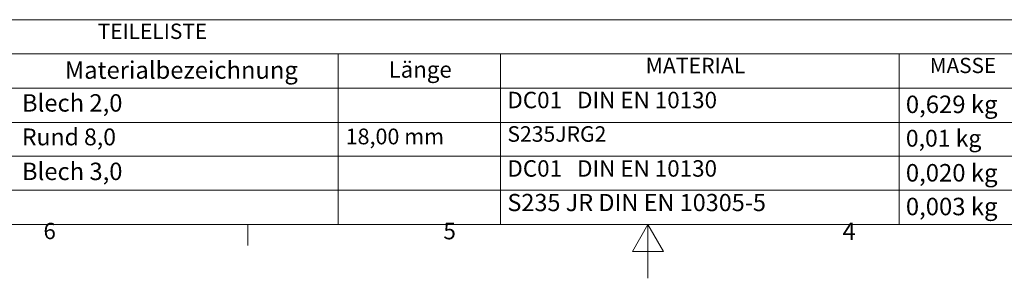
# Model space of a CAD drawing. Units: millimetres. Extents: x 0 to 297, y 1 to 208.
# Drawn here: x 90 to 181, y 1 to 25 of the extents above; entities that cross this region are included whole.
import ezdxf

# ---------------------------------------------------------------- set-up
doc = ezdxf.new("R2010")
doc.units = ezdxf.units.MM
doc.header["$MEASUREMENT"] = 0
doc.layers.get('0').update_dxf_attribs({"linetype": 'CONTINUOUS'})
doc.styles.add('Arial0', font='arial.ttf', dxfattribs={"height": 3.455043})

msp = doc.modelspace()

# ---------------------------------------------------------------- linework, layer by layer
at = {"color": 7, "linetype": 'Continuous', "lineweight": 9}
for points in [[(196.682, 24.552), (8.839, 24.552), (8.839, 24.552)], [(196.682, 21.38), (8.839, 21.38), (8.839, 21.38)], [(119.572, 21.38), (119.572, 18.208), (119.572, 18.208)], [(134.591, 21.38), (134.591, 18.208), (134.591, 18.208)], [(171.519, 21.38), (171.519, 18.208), (171.519, 18.208)], [(196.682, 18.208), (8.839, 18.208), (8.839, 18.208)], [(119.572, 18.208), (119.572, 5.568), (119.572, 5.568)], [(134.591, 18.208), (134.591, 5.568), (134.591, 5.568)], [(171.519, 18.208), (171.519, 5.568), (171.519, 5.568)], [(196.682, 15.035), (8.839, 15.035), (8.839, 15.035)], [(196.682, 11.913), (8.839, 11.913), (8.839, 11.913)], [(196.682, 8.74), (8.839, 8.74), (8.839, 8.74)], [(291.553, 5.568), (4.99, 5.568), (4.99, 5.568)], [(196.682, 5.568), (8.839, 5.568), (8.839, 5.568)], [(111.195, 5.568), (111.195, 3.618), (111.195, 3.618)], [(148.255, 5.568), (146.818, 3.073), (146.818, 3.073)], [(148.255, 0.578), (148.255, 5.568), (148.255, 5.568)], [(149.693, 3.073), (148.255, 5.568), (148.255, 5.568)], [(146.818, 3.073), (149.693, 3.073), (149.693, 3.073)]]:
    msp.add_lwpolyline(points, dxfattribs=at)

# ---------------------------------------------------------------- texts
at = {"color": 7, "style": 'Arial0'}
for s, height, p in [('TEILELISTE', 1.4201, (97.284, 22.767)), ('MATERIAL', 1.4444, (148.04, 19.576)), ('MASSE', 1.4084, (174.36, 19.603)), ('Materialbezeichnung', 1.61372, (94.244, 19.076)), ('Länge', 1.5122, (124.232, 19.176)), ('Blech 2,0', 1.6163, (90.262, 16.029)), ('DC01   DIN EN 10130', 1.52285, (135.235, 16.344)), ('0,629 kg', 1.6227, (172.146, 15.894)), ('Rund 8,0', 1.5641, (90.262, 12.904)), ('S235JRG2', 1.4373, (135.235, 13.237)), ('18,00 mm', 1.4608, (120.25, 12.998)), ('0,01 kg', 1.5622, (172.146, 12.782)), ('Blech 3,0', 1.6163, (90.262, 9.684)), ('DC01   DIN EN 10130', 1.52285, (135.235, 10)), ('0,020 kg', 1.6227, (172.146, 9.55)), ('S235 JR DIN EN 10305-5', 1.59307, (135.235, 6.807)), ('0,003 kg', 1.622, (172.146, 6.423)), ('6', 1.509, (92.261, 4.211)), ('5', 1.531, (129.304, 4.194)), ('4', 1.598, (166.281, 4.144))]:
    msp.add_text(s, height=height, dxfattribs=at).set_placement(p)

doc.saveas('drawing.dxf')
